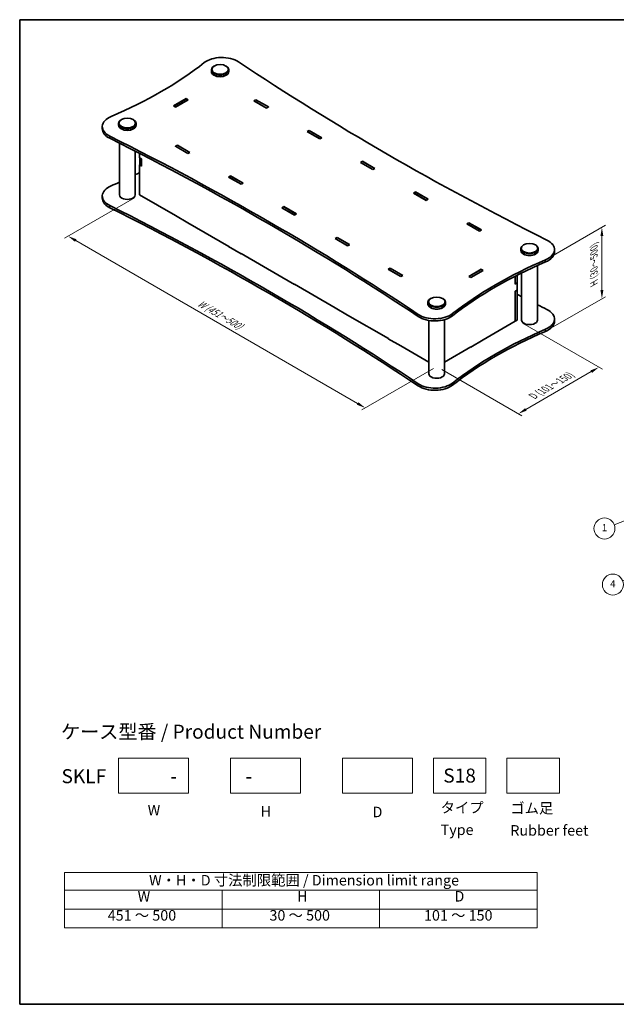
# Model space of a CAD drawing. Units: millimetres. Extents: x 14 to 6310, y 8 to 1413.
# Drawn here: x 14 to 185, y 8 to 289 of the extents above; entities that cross this region are included whole.
import ezdxf

# ---------------------------------------------------------------- set-up
doc = ezdxf.new("R2010")
doc.units = ezdxf.units.MM
doc.layers.get('Defpoints').update_dxf_attribs({"lineweight": 25})
for name, color, linetype, lineweight in [('Border (ISO)', 7, 'Continuous', 35), ('Dimension (ISO)', 7, 'Continuous', 18), ('Sketch Geometry (ISO)', 7, 'Continuous', 18), ('Symbol (ISO)', 7, 'Continuous', 18), ('Symbol (TK)', 100, 'Continuous', 18), ('Visible (ISO)', 7, 'Continuous', 35), ('Visible Narrow (ISO)', 7, 'Continuous', 25)]:
    doc.layers.add(name, color=color, linetype=linetype, lineweight=lineweight)
doc.styles.add('Note Text (TK)', font='txt')
doc.styles.add('Note Text (TK2)', font='txt')
doc.styles.add('Note Text (TK3)', font='txt')
doc.dimstyles.new('Default - Method 1b (TK)', dxfattribs={"dimtxt": 2.5, "dimasz": 2.5, "dimexe": 1, "dimexo": 1.5, "dimgap": 1, "dimtad": 1, "dimtoh": 1, "dimrnd": 1e-08, "dimdsep": 46, "dimtxsty": 'Note Text (TK)', "dimcen": 0.09, "dimdle": 5, "dimclrd": 100, "dimclre": 100, "dimclrt": 7, "dimadec": 1, "dimazin": 1, "dimtfac": 1, "dimtmove": 0, "dimatfit": 3, "dimfxl": 1, "dimtolj": 1, "dimlwd": -1, "dimlwe": -1, "dimarcsym": 0})

# ---------------------------------------------------------------- blocks, each defined once
blk = doc.blocks.new('図面枠 tk図枠')
at = {"layer": 'Border (ISO)'}
for p, q in [((14.5, 289), (405.5, 289)), ((14.5, 289), (14.5, 8)), ((405.5, 289), (405.5, 8)), ((14.5, 8), (405.5, 8))]:
    blk.add_line(p, q, dxfattribs=at)
blk = doc.blocks.new('テーブル1')
at = {"layer": 'Symbol (ISO)'}
for p, q in [((27.33, 45.62), (162.33, 45.62)), ((27.33, 45.62), (27.33, 40.59)), ((162.33, 45.62), (162.33, 40.59)), ((27.33, 40.59), (162.33, 40.59)), ((27.33, 40.59), (27.33, 35.19)), ((72.33, 40.59), (72.33, 35.19)), ((117.33, 40.59), (117.33, 35.19)), ((162.33, 40.59), (162.33, 35.19)), ((27.33, 35.19), (162.33, 35.19)), ((27.33, 35.19), (27.33, 29.79)), ((72.33, 35.19), (72.33, 29.79)), ((117.33, 35.19), (117.33, 29.79)), ((162.33, 35.19), (162.33, 29.79)), ((27.33, 29.79), (162.33, 29.79))]:
    blk.add_line(p, q, dxfattribs=at)
at = {"layer": 'Symbol (ISO)', "color": 7, "char_height": 3, "attachment_point": 7, "style": 'Note Text (TK3)'}
for s, insert in [('W・H・D 寸法制限範囲 / Dimension limit range', (51.46, 40.97)), ('W', (48.2, 36.37)), ('H', (93.74, 36.39)), ('D', (138.7, 36.39)), ('451 ～ 500', (39.65, 30.95)), ('30 ～ 500', (85.85, 30.95)), ('101 ～ 150', (130, 30.95))]:
    blk.add_mtext(s, dxfattribs=dict(at, insert=insert))
blk = doc.blocks.new('バルーン2')
at = {"layer": 'Symbol (TK)', "color": 100}
for p, q in [((235.75, 164.58), (184.35, 144.86)), ((238.08, 165.47), (235.57, 165.04)), ((235.75, 164.58), (238.08, 165.47)), ((235.93, 164.11), (238.08, 165.47))]:
    blk.add_line(p, q, dxfattribs=at)
at = {"layer": 'Symbol (TK)'}
blk.add_circle((181.55, 143.79), 3, dxfattribs=at)
at = {"layer": 'Symbol (TK)', "color": 7, "insert": (181.55, 143.77), "char_height": 2, "attachment_point": 5, "style": 'Note Text (TK2)'}
blk.add_mtext('1', dxfattribs=at)
blk = doc.blocks.new('バルーン3')
at = {"layer": 'Symbol (TK)', "color": 100}
for p, q in [((196.77, 132.92), (186.72, 128.9)), ((199.09, 133.85), (196.59, 133.39)), ((196.77, 132.92), (199.09, 133.85)), ((196.96, 132.46), (199.09, 133.85))]:
    blk.add_line(p, q, dxfattribs=at)
at = {"layer": 'Symbol (TK)'}
blk.add_circle((183.94, 127.79), 3, dxfattribs=at)
at = {"layer": 'Symbol (TK)', "color": 7, "insert": (183.94, 127.77), "char_height": 2, "attachment_point": 5, "style": 'Note Text (TK2)'}
blk.add_mtext('4', dxfattribs=at)
blk = doc.blocks.new('*D16')
at = {"layer": 'Defpoints', "color": 0}
for p in [(48.77, 239), (134.17, 190.33), (113.21, 178.22)]:
    blk.add_point(p, dxfattribs=at)
at = {"layer": 'Dimension (ISO)', "color": 100}
for p, q in [((47.27, 238.13), (27.35, 226.63)), ((30.52, 225.96), (111.04, 179.47)), ((132.67, 189.46), (112.21, 177.64))]:
    blk.add_line(p, q, dxfattribs=at)
for points in [[(30.73, 226.32), (30.31, 225.6), (28.35, 227.21)], [(111.25, 179.83), (110.83, 179.11), (113.21, 178.22)]]:
    blk.add_solid(points, dxfattribs=at)
at = {"layer": 'Dimension (ISO)', "color": 7, "insert": (65.13, 208.59), "char_height": 2.5, "attachment_point": 4, "rotation": 330, "style": 'Note Text (TK)'}
blk.add_mtext('\\A1;{\\Q30.000;\\W0.816;\\H0.816x; \\fＭＳ Ｐゴシック|b0|i0;W (451～500)}', dxfattribs=at)
blk = doc.blocks.new('*D17')
at = {"layer": 'Defpoints', "color": 0}
for p in [(156.6, 203.28), (133.62, 190.01), (179.94, 189.8)]:
    blk.add_point(p, dxfattribs=at)
at = {"layer": 'Dimension (ISO)', "color": 100}
for p, q in [((158.1, 202.41), (180.94, 189.23)), ((135.12, 189.14), (157.96, 175.96)), ((159.12, 177.79), (177.77, 188.55))]:
    blk.add_line(p, q, dxfattribs=at)
for points in [[(177.57, 188.92), (177.98, 188.19), (179.94, 189.8)], [(158.92, 178.15), (159.33, 177.43), (156.96, 176.54)]]:
    blk.add_solid(points, dxfattribs=at)
at = {"layer": 'Dimension (ISO)', "color": 7, "insert": (160.65, 181.28), "char_height": 2.5, "attachment_point": 4, "rotation": 30, "style": 'Note Text (TK)'}
blk.add_mtext('\\A1;{\\Q-30.000;\\W0.816;\\H0.816x; \\fＭＳ Ｐゴシック|b0|i0;D (101～150)}', dxfattribs=at)
blk = doc.blocks.new('*D18')
at = {"layer": 'Defpoints', "color": 0}
for p in [(164.73, 220.47), (180.81, 209.34), (164.73, 200.05)]:
    blk.add_point(p, dxfattribs=at)
at = {"layer": 'Dimension (ISO)', "color": 100}
for p, q in [((166.23, 221.33), (181.81, 230.33)), ((180.81, 227.25), (180.81, 211.84)), ((166.23, 200.92), (181.81, 209.92))]:
    blk.add_line(p, q, dxfattribs=at)
for points in [[(180.4, 227.25), (181.23, 227.25), (180.81, 229.75)], [(180.4, 211.84), (181.23, 211.84), (180.81, 209.34)]]:
    blk.add_solid(points, dxfattribs=at)
at = {"layer": 'Dimension (ISO)', "color": 7, "insert": (178.55, 213.04), "char_height": 2.5, "attachment_point": 4, "rotation": 90, "style": 'Note Text (TK)'}
blk.add_mtext('\\A1;{\\Q-30.000;\\W0.816;\\H0.816x; \\fＭＳ Ｐゴシック|b0|i0;H (30～500)}', dxfattribs=at)

msp = doc.modelspace()

# ---------------------------------------------------------------- linework, layer by layer
at = {"layer": 'Sketch Geometry (ISO)'}
for p, q in [((42.7015, 78.2756), (62.7015, 78.2756)), ((42.7015, 68.2756), (42.7015, 78.2756)), ((62.7015, 78.2756), (62.7015, 68.2756)), ((74.7015, 78.2756), (94.7015, 78.2756)), ((74.7015, 68.2756), (74.7015, 78.2756)), ((94.7015, 78.2756), (94.7015, 68.2756)), ((106.7015, 78.2756), (126.7015, 78.2756)), ((106.7015, 68.2756), (106.7015, 78.2756)), ((126.7015, 78.2756), (126.7015, 68.2756)), ((132.7015, 68.2756), (132.7015, 78.2756)), ((132.7015, 78.2756), (147.7015, 78.2756)), ((147.7015, 78.2756), (147.7015, 68.2756)), ((153.7015, 68.2756), (153.7015, 78.2756)), ((153.7015, 78.2756), (168.7015, 78.2756)), ((168.7015, 78.2756), (168.7015, 68.2756)), ((62.7015, 68.2756), (42.7015, 68.2756)), ((94.7015, 68.2756), (74.7015, 68.2756)), ((126.7015, 68.2756), (106.7015, 68.2756)), ((147.7015, 68.2756), (132.7015, 68.2756)), ((168.7015, 68.2756), (153.7015, 68.2756))]:
    msp.add_line(p, q, dxfattribs=at)
at = {"layer": 'Visible (ISO)'}
for p, q in [((70.0725, 275.7819), (69.9842, 275.7309)), ((73.4313, 275.7819), (73.5197, 275.7309)), ((69.2519, 274.7103), (69.2519, 274.1999)), ((70.0725, 273.1283), (69.9842, 273.1793)), ((73.4313, 273.1283), (73.5197, 273.1793)), ((74.2519, 274.7103), (74.2519, 274.1999)), ((58.4495, 264.3969), (62.038, 266.4687)), ((59.0152, 264.0703), (58.4495, 264.3969)), ((62.0292, 266.433), (58.4937, 264.3918)), ((59.024, 264.0856), (58.4937, 264.3918)), ((58.4937, 264.3918), (58.4937, 264.3714)), ((62.6037, 266.1421), (59.0152, 264.0703)), ((62.5595, 266.1268), (59.024, 264.0856)), ((62.5595, 266.1268), (62.0292, 266.433)), ((62.038, 266.4279), (62.038, 266.4687)), ((62.038, 266.4687), (62.6037, 266.1421)), ((62.5595, 266.1166), (62.5595, 266.1268)), ((81.4305, 265.836), (81.9961, 266.1626)), ((85.019, 263.7641), (81.4305, 265.836)), ((82.005, 266.1268), (81.4746, 265.8207)), ((81.4746, 265.8104), (81.4746, 265.8207)), ((81.4746, 265.8207), (85.0102, 263.7794)), ((81.9961, 266.1626), (81.9961, 266.1217)), ((81.9961, 266.1626), (85.5847, 264.0907)), ((82.005, 266.1268), (85.5405, 264.0856)), ((59.024, 264.0856), (59.024, 264.0754)), ((85.5405, 264.0856), (85.0102, 263.7794)), ((85.0102, 263.7794), (85.0102, 263.7692)), ((85.5847, 264.0907), (85.019, 263.7641)), ((85.5405, 264.0856), (85.5405, 264.0652)), ((42.7354, 259.4009), (42.7354, 258.8906)), ((43.556, 260.4726), (43.4677, 260.4216)), ((46.9148, 260.4726), (47.0032, 260.4216)), ((47.7354, 259.4009), (47.7354, 258.8906)), ((38.1015, 257.87), (38.1015, 258.4824)), ((43.556, 257.819), (43.4677, 257.87)), ((46.9148, 257.819), (47.0032, 257.87)), ((96.6332, 257.0586), (97.1989, 257.3852)), ((100.2218, 254.9868), (96.6332, 257.0586)), ((97.2078, 257.3495), (96.6774, 257.0433)), ((96.6774, 257.0331), (96.6774, 257.0433)), ((96.6774, 257.0433), (100.213, 255.0021)), ((97.1989, 257.3852), (97.1989, 257.3444)), ((97.1989, 257.3852), (100.7875, 255.3134)), ((97.2078, 257.3495), (100.7433, 255.3083)), ((42.9854, 238.9885), (42.9854, 253.7739)), ((58.9798, 252.8741), (59.5455, 253.2007)), ((59.5543, 253.165), (59.024, 252.8588)), ((59.5455, 253.2007), (63.1341, 251.1288)), ((59.5455, 253.2007), (59.5455, 253.1599)), ((59.5543, 253.165), (63.0899, 251.1237)), ((100.7433, 255.3083), (100.213, 255.0021)), ((100.213, 255.0021), (100.213, 254.9919)), ((100.7875, 255.3134), (100.2218, 254.9868)), ((100.7433, 255.3083), (100.7433, 255.2878)), ((47.4854, 238.9885), (47.4854, 251.4891)), ((48.771, 249.6234), (48.771, 250.8306)), ((62.5684, 250.8022), (58.9798, 252.8741)), ((59.024, 252.8486), (59.024, 252.8588)), ((59.024, 252.8588), (62.5595, 250.8175)), ((63.0899, 251.1237), (62.5595, 250.8175)), ((62.5595, 250.8175), (62.5595, 250.8073)), ((63.1341, 251.1288), (62.5684, 250.8022)), ((63.0899, 251.1237), (63.0899, 251.1033)), ((48.771, 249.6234), (49.3013, 249.3172)), ((48.771, 247.5413), (48.8063, 247.5617)), ((48.771, 238.9987), (48.771, 247.5413)), ((49.3013, 247.2351), (48.771, 247.5413)), ((48.7886, 249.6132), (48.7886, 247.572)), ((49.3013, 247.276), (48.7886, 247.572)), ((49.3013, 249.3172), (49.3013, 247.2351)), ((111.836, 248.2813), (112.4017, 248.6079)), ((115.4246, 246.2094), (111.836, 248.2813)), ((112.4106, 248.5722), (111.8802, 248.266)), ((111.8802, 248.266), (115.4158, 246.2247)), ((111.8802, 248.2558), (111.8802, 248.266)), ((112.4017, 248.5671), (112.4017, 248.6079)), ((112.4017, 248.6079), (115.9903, 246.536)), ((115.9461, 246.5309), (112.4106, 248.5722)), ((115.9461, 246.5309), (115.4158, 246.2247)), ((115.4158, 246.2247), (115.4158, 246.2145)), ((115.9903, 246.536), (115.4246, 246.2094)), ((115.9461, 246.5105), (115.9461, 246.5309)), ((74.1826, 244.0967), (74.7483, 244.4233)), ((77.7712, 242.0249), (74.1826, 244.0967)), ((74.7571, 244.3876), (74.2268, 244.0814)), ((74.2268, 244.0712), (74.2268, 244.0814)), ((74.2268, 244.0814), (77.7623, 242.0402)), ((74.7483, 244.4233), (78.3369, 242.3515)), ((74.7483, 244.4233), (74.7483, 244.3825)), ((74.7571, 244.3876), (78.2927, 242.3464)), ((78.2927, 242.3464), (77.7623, 242.0402)), ((77.7623, 242.0402), (77.7623, 242.03)), ((78.3369, 242.3515), (77.7712, 242.0249)), ((78.2927, 242.3464), (78.2927, 242.326)), ((59.024, 233.0791), (48.771, 238.9987)), ((127.0388, 239.5039), (127.6045, 239.8305)), ((130.6274, 237.4321), (127.0388, 239.5039)), ((127.6134, 239.7948), (127.083, 239.4886)), ((127.083, 239.4886), (130.6186, 237.4474)), ((127.083, 239.4784), (127.083, 239.4886)), ((127.6045, 239.8305), (127.6045, 239.7897)), ((127.6045, 239.8305), (131.1931, 237.7587)), ((127.6134, 239.7948), (131.1489, 237.7536)), ((38.1015, 238.07), (38.1015, 238.6823)), ((131.1489, 237.7536), (130.6186, 237.4474)), ((130.6186, 237.4474), (130.6186, 237.4372)), ((131.1931, 237.7587), (130.6274, 237.4321)), ((131.1489, 237.7536), (131.1489, 237.7332)), ((89.3854, 235.3194), (89.9511, 235.646)), ((92.974, 233.2475), (89.3854, 235.3194)), ((89.9599, 235.6103), (89.4296, 235.3041)), ((89.4296, 235.3041), (92.9651, 233.2629)), ((89.4296, 235.2939), (89.4296, 235.3041)), ((89.9511, 235.6052), (89.9511, 235.646)), ((89.9511, 235.646), (93.5397, 233.5741)), ((93.4955, 233.569), (89.9599, 235.6103)), ((93.4955, 233.569), (92.9651, 233.2629)), ((92.9651, 233.2629), (92.9651, 233.2526)), ((93.5397, 233.5741), (92.974, 233.2475)), ((93.4955, 233.5486), (93.4955, 233.569)), ((58.9798, 233.074), (59.0063, 233.0893)), ((62.5684, 231.0022), (58.9798, 233.074)), ((59.024, 233.0485), (59.024, 233.0791)), ((62.5595, 231.0379), (62.5595, 231.0073)), ((74.2268, 224.3018), (62.5595, 231.0379)), ((62.5949, 231.0175), (62.5684, 231.0022)), ((142.2416, 230.7266), (142.8073, 231.0532)), ((145.8302, 228.6547), (142.2416, 230.7266)), ((142.8162, 231.0175), (142.2858, 230.7113)), ((142.2858, 230.7011), (142.2858, 230.7113)), ((142.2858, 230.7113), (145.8214, 228.6701)), ((142.8073, 231.0532), (142.8073, 231.0124)), ((142.8073, 231.0532), (146.3959, 228.9813)), ((142.8162, 231.0175), (146.3517, 228.9762)), ((146.3517, 228.9762), (145.8214, 228.6701)), ((145.8214, 228.6701), (145.8214, 228.6599)), ((146.3959, 228.9813), (145.8302, 228.6547)), ((146.3517, 228.9762), (146.3517, 228.9558)), ((104.5882, 226.5421), (105.1539, 226.8687)), ((108.1768, 224.4702), (104.5882, 226.5421)), ((105.1627, 226.8329), (104.6324, 226.5268)), ((104.6324, 226.5268), (108.1679, 224.4855)), ((104.6324, 226.5165), (104.6324, 226.5268)), ((105.1539, 226.8687), (108.7424, 224.7968)), ((105.1539, 226.8687), (105.1539, 226.8278)), ((105.1627, 226.8329), (108.6983, 224.7917)), ((74.1826, 224.2967), (74.2091, 224.312)), ((77.7712, 222.2248), (74.1826, 224.2967)), ((74.2268, 224.2712), (74.2268, 224.3018)), ((77.7623, 222.2606), (77.7623, 222.2299)), ((89.4296, 215.5245), (77.7623, 222.2606)), ((77.7977, 222.2401), (77.7712, 222.2248)), ((108.6983, 224.7917), (108.1679, 224.4855)), ((108.1679, 224.4855), (108.1679, 224.4753)), ((108.7424, 224.7968), (108.1768, 224.4702)), ((108.6983, 224.7917), (108.6983, 224.7713)), ((157.6403, 223.6792), (157.6403, 223.1689)), ((158.4609, 224.7509), (158.3725, 224.6998)), ((158.4609, 222.0973), (158.3725, 222.1483)), ((161.8197, 224.7509), (161.908, 224.6998)), ((161.8197, 222.0973), (161.908, 222.1483)), ((162.6403, 223.6792), (162.6403, 223.1689)), ((167.2742, 222.7607), (167.2742, 223.373)), ((119.791, 217.7647), (120.3567, 218.0913)), ((123.3796, 215.6929), (119.791, 217.7647)), ((120.3655, 218.0556), (119.8352, 217.7494)), ((119.8352, 217.7392), (119.8352, 217.7494)), ((119.8352, 217.7494), (123.3707, 215.7082)), ((120.3567, 218.0913), (123.9452, 216.0195)), ((120.3567, 218.0913), (120.3567, 218.0505)), ((120.3655, 218.0556), (123.9011, 216.0144)), ((142.772, 215.7133), (146.3605, 217.7851)), ((146.3517, 217.7494), (142.8162, 215.7082)), ((146.9262, 217.4585), (143.3376, 215.3867)), ((146.882, 217.4432), (143.3465, 215.402)), ((146.882, 217.4432), (146.3517, 217.7494)), ((146.3605, 217.7443), (146.3605, 217.7851)), ((146.3605, 217.7851), (146.9262, 217.4585)), ((146.882, 217.433), (146.882, 217.4432)), ((157.8903, 203.2668), (157.8903, 216.7344)), ((162.3903, 203.2668), (162.3903, 218.8376)), ((89.3854, 215.5194), (89.4119, 215.5347)), ((92.974, 213.4475), (89.3854, 215.5194)), ((89.4296, 215.4938), (89.4296, 215.5245)), ((123.9011, 216.0144), (123.3707, 215.7082)), ((123.3707, 215.7082), (123.3707, 215.698)), ((123.9452, 216.0195), (123.3796, 215.6929)), ((123.9011, 216.0144), (123.9011, 215.9939)), ((143.3376, 215.3867), (142.772, 215.7133)), ((143.3465, 215.402), (142.8162, 215.7082)), ((142.8162, 215.7082), (142.8162, 215.6878)), ((143.3465, 215.402), (143.3465, 215.3918)), ((156.0567, 213.5649), (156.0567, 215.818)), ((156.0567, 213.5649), (156.5871, 213.8711)), ((156.0567, 213.6057), (156.0744, 213.5955)), ((156.0744, 213.5955), (156.0744, 215.827)), ((156.0744, 213.5955), (156.6047, 213.9017)), ((156.5871, 213.8711), (156.5694, 213.8813)), ((156.5871, 213.8711), (156.5871, 211.8298)), ((156.6047, 216.0957), (156.6047, 213.9017)), ((104.6324, 206.7471), (92.9651, 213.4832)), ((92.9651, 213.4832), (92.9651, 213.4526)), ((93.0005, 213.4628), (92.974, 213.4475)), ((156.5871, 211.8298), (156.0567, 211.5236)), ((156.0744, 211.5134), (156.0567, 211.5236)), ((156.0567, 202.9606), (156.0567, 211.5236)), ((156.6047, 211.8196), (156.0744, 211.5134)), ((156.0744, 202.9708), (156.0744, 211.5134)), ((156.5871, 211.8298), (156.6047, 211.8196)), ((156.6047, 211.8196), (156.6047, 203.277)), ((131.1238, 208.3699), (131.1238, 207.8596)), ((131.9444, 209.4416), (131.856, 209.3905)), ((135.3031, 209.4416), (135.3915, 209.3905)), ((136.1238, 208.3699), (136.1238, 207.8596)), ((104.5882, 206.742), (104.6147, 206.7573)), ((108.1768, 204.6702), (104.5882, 206.742)), ((104.6324, 206.7165), (104.6324, 206.7471)), ((131.9444, 206.788), (131.856, 206.839)), ((135.3031, 206.788), (135.3915, 206.839)), ((108.1679, 204.7059), (108.1679, 204.6753)), ((119.8352, 197.9698), (108.1679, 204.7059)), ((108.2033, 204.6855), (108.1768, 204.6702)), ((131.3738, 187.9575), (131.3738, 203.1657)), ((135.8738, 187.9575), (135.8738, 203.4031)), ((156.0567, 202.9606), (146.882, 197.6636)), ((156.0744, 202.9708), (156.0567, 202.981)), ((156.6047, 203.277), (156.0744, 202.9708)), ((167.2742, 202.9606), (167.2742, 203.573)), ((119.791, 197.9647), (119.8175, 197.98)), ((123.3796, 195.8928), (119.791, 197.9647)), ((119.8352, 197.9392), (119.8352, 197.9698)), ((146.9262, 197.6585), (143.3376, 195.5866)), ((146.882, 197.6636), (146.882, 197.633)), ((146.8997, 197.6738), (146.9262, 197.6585)), ((123.3707, 195.9285), (123.3707, 195.8979)), ((131.3738, 191.308), (123.3707, 195.9285)), ((123.4061, 195.9081), (123.3796, 195.8928)), ((143.3465, 195.6224), (135.8738, 191.308)), ((143.3376, 195.5866), (143.3111, 195.6019)), ((143.3465, 195.5917), (143.3465, 195.6224))]:
    msp.add_line(p, q, dxfattribs=at)
for centre, major_axis, start_param, end_param in [((72.2823, 274.6082), (6.25, 0), 0.71371573, 2.50780216), ((-33.0914, 319.3199), (124.5208, 0), 5.34617947, 5.64939482), ((71.7519, 274.7103), (-2.5, 0), 5.49778714, 10.21017612), ((734.586, 605.7543), (869.8889, 0), 3.85530838, 3.99867325), ((71.7519, 274.1999), (2.5, 0), 3.14159265, 6.28318531), ((71.7519, 274.0979), (2.375, 0), 3.92699082, 5.49778714), ((44.3515, 258.4824), (-6.25, 0), 5.34617947, 7.14026591), ((45.2354, 259.4009), (-2.5, 0), 5.49778714, 10.21017612), ((45.2354, 258.8906), (2.5, 0), 3.14159265, 6.28318531), ((44.3515, 257.87), (-6.25, 0), 0, 0.8570806), ((-529.2103, -123.8988), (-869.8889, 0), 3.85530838, 3.99867325), ((45.2354, 258.7886), (2.375, 0), 3.92699082, 5.49778714), ((-529.2103, -124.5112), (869.8889, 0), 0.71371573, 0.8570806), ((-33.0914, 299.5198), (124.5208, 0), 5.41615692, 5.42977715), ((-33.0914, 299.5198), (124.5208, 0), 5.34617947, 5.36965717), ((44.3515, 238.6823), (-6.25, 0), 5.34617947, 7.14026591), ((45.2354, 238.9885), (2.25, 0), 3.14159265, 6.28318531), ((44.3515, 238.07), (-6.25, 0), 0, 0.8570806), ((-529.2103, -143.6989), (-869.8889, 0), 3.85530838, 3.99867325), ((-529.2103, -144.3112), (869.8889, 0), 0.71371573, 0.8570806), ((161.0242, 223.373), (6.25, 0), 5.34617947, 7.14026591), ((160.1403, 223.6792), (-2.5, 0), 5.49778714, 10.21017612), ((160.1403, 223.1689), (2.5, 0), 3.14159265, 6.28318531), ((160.1403, 223.0669), (2.375, 0), 3.92699082, 5.49778714), ((161.0242, 222.7607), (6.25, 0), 5.34617947, 6.28318531), ((238.4671, 162.5355), (-124.5208, 0), 5.34617947, 5.64939482), ((238.4671, 161.9232), (124.5208, 0), 2.20458682, 2.50780216), ((133.6238, 208.3699), (-2.5, 0), 5.49778714, 10.21017612), ((734.586, 585.9542), (869.8889, 0), 3.98565665, 3.98763232), ((133.6238, 207.8596), (2.5, 0), 3.14159265, 6.28318531), ((133.6238, 207.7575), (2.375, 0), 3.92699082, 5.49778714), ((734.586, 585.9542), (869.8889, 0), 3.99452114, 3.99867325), ((161.0242, 203.573), (6.25, 0), 5.34617947, 7.14026591), ((133.0934, 207.2472), (-6.25, 0), 0.71371573, 2.50780216), ((133.0934, 206.6349), (6.25, 0), 3.85530838, 5.64939482), ((160.1403, 203.2668), (2.25, 0), 3.14159265, 6.28318531), ((161.0242, 202.9606), (6.25, 0), 5.34617947, 6.28318531), ((238.4671, 142.7355), (-124.5208, 0), 5.34617947, 5.64939482), ((238.4671, 142.1231), (124.5208, 0), 2.20458682, 2.50780216), ((133.6238, 187.9575), (2.25, 0), 3.14159265, 6.28318531), ((133.0934, 187.4472), (-6.25, 0), 0.71371573, 2.50780216), ((133.0934, 186.8348), (6.25, 0), 3.85530838, 5.64939482)]:
    msp.add_ellipse(centre, major_axis=major_axis, ratio=0.57735027, start_param=start_param, end_param=end_param, dxfattribs=at)
for centre in [(71.7519, 274.8123), (45.2354, 259.503), (160.1403, 223.7813), (133.6238, 208.472)]:
    msp.add_ellipse(centre, major_axis=(2.375, 0), ratio=0.57735027, dxfattribs=at)
at = {"layer": 'Visible Narrow (ISO)'}
for p, q in [((40.26, 255.1423), (40.26, 255.7546)), ((40.26, 235.3422), (40.26, 235.9546)), ((164.7254, 219.853), (164.7254, 220.4654)), ((128.3688, 204.2726), (128.3688, 204.885)), ((138.1296, 204.4979), (138.1296, 205.1103)), ((164.7254, 200.053), (164.7254, 200.6654)), ((128.3688, 184.4726), (128.3688, 185.0849)), ((138.1296, 184.6979), (138.1296, 185.3103))]:
    msp.add_line(p, q, dxfattribs=at)

# ---------------------------------------------------------------- block references
for name in ['図面枠 tk図枠', 'テーブル1']:
    msp.add_blockref(name, (0, 0))
at = {"layer": 'Symbol (TK)'}
for name in ['バルーン2', 'バルーン3']:
    msp.add_blockref(name, (0, 0), dxfattribs=at)

# ---------------------------------------------------------------- texts
at = {"layer": 'Symbol (ISO)', "color": 7, "attachment_point": 4, "style": 'Note Text (TK)'}
for s, insert, char_height, line_spacing_factor in [('\\fＭＳ Ｐゴシック|b0|i0;\\H4.0000;ケース型番 / Product Number', (26.3133, 85.8051), 4, 1.5), ('\\fＭＳ Ｐゴシック|b0|i0;\\H4.0000;SKLF               -                -             ', (26.4458, 73.1063), 4, 1.5), ('\\fＭＳ Ｐゴシック|b0|i0;\\H3.0000;W', (51.067, 63.4188), 3, 1.5), ('\\fＭＳ Ｐゴシック|b0|i0;\\H3.0000;タイプ\\PType', (134.7567, 60.9783), 3, 1.265218), ('\\fＭＳ Ｐゴシック|b0|i0;\\H3.0000;ゴム足\\PRubber feet', (154.6559, 60.7957), 3, 1.265218), ('\\fＭＳ Ｐゴシック|b0|i0;\\H3.0000;H', (83.3172, 63.0603), 3, 1.5), ('\\fＭＳ Ｐゴシック|b0|i0;\\H3.0000;D', (115.2982, 62.886), 3, 1.5)]:
    msp.add_mtext(s, dxfattribs=dict(at, insert=insert, char_height=char_height, line_spacing_factor=line_spacing_factor))
at = {"layer": 'Symbol (ISO)', "color": 7, "insert": (135.5087, 73.2756), "char_height": 4, "width": 12.445498, "attachment_point": 4, "line_spacing_factor": 1.5, "style": 'Note Text (TK)'}
msp.add_mtext('\\fＭＳ Ｐゴシック|b0|i0;\\H4.0000;S18', dxfattribs=at)

# ---------------------------------------------------------------- dimensions: what is measured, and where the dimension line sits
at = {"layer": 'Dimension (ISO)', "color": 100}
for base, p1, p2, angle, text, override, picture, middle in [((113.2061, 178.2208), (48.771, 238.9987), (134.1718, 190.3253), 150, '{\\Q30.000;\\W0.816;\\H0.816x; \\fＭＳ Ｐゴシック|b0|i0;W (451～500)}', {"dimgap": 1, "dimtoh": 0, "dimdec": 2, "dimlfac": 4.883211, "dimtol": 0, "dimlim": 0, "dimtp": 0, "dimtm": 0, "dimtdec": 2, "dimtofl": 0, "dimatfit": 1}, '*D16', (70.7797, 202.7157)), ((180.8121, 209.3406), (164.7254, 220.4654), (164.7254, 200.053), 90, '{\\Q-30.000;\\W0.816;\\H0.816x; \\fＭＳ Ｐゴシック|b0|i0;H (30～500)}', {"dimgap": 1, "dimtoh": 0, "dimdec": 2, "dimlfac": 4.898979, "dimtol": 0, "dimlim": 0, "dimtp": 0, "dimtm": 0, "dimtdec": 2, "dimtofl": 0, "dimatfit": 1}, '*D18', (180.8121, 219.5468)), ((179.9393, 189.8048), (133.6238, 190.0089), (156.6047, 203.277), 210, '{\\Q-30.000;\\W0.816;\\H0.816x; \\fＭＳ Ｐゴシック|b0|i0;D (101～150)}', {"dimgap": 1, "dimtoh": 0, "dimdec": 2, "dimlfac": 4.898979, "dimtol": 0, "dimlim": 0, "dimtp": 0, "dimtm": 0, "dimtdec": 2, "dimtofl": 0, "dimatfit": 1}, '*D17', (167.9561, 182.8863))]:
    dim = msp.add_linear_dim(base=base, p1=p1, p2=p2, angle=angle, text=text, dimstyle='Default - Method 1b (TK)', override=override, dxfattribs=at)
    dim.commit()
    dim.dimension.update_dxf_attribs({"geometry": picture, "text_midpoint": middle, "dimtype": 160})

doc.saveas('drawing.dxf')
